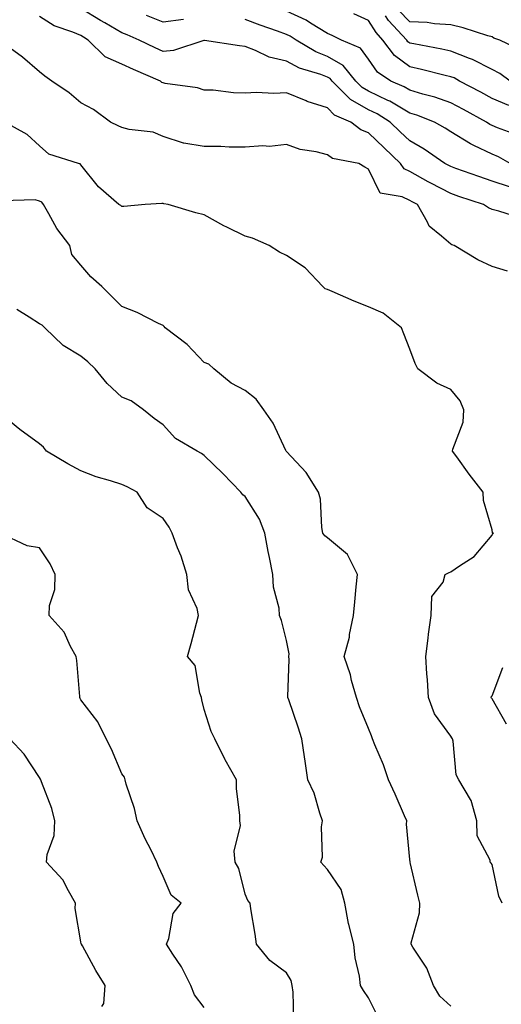
# Model space of a CAD drawing. Units: inches. Extents: x 981683 to 984323, y 7250378 to 7253018.
# Drawn here: x 983073 to 983190, y 7252117 to 7252357 of the extents above; entities that cross this region are included whole.
import ezdxf

# ---------------------------------------------------------------- set-up
doc = ezdxf.new("R2010")
doc.units = ezdxf.units.IN
doc.header["$MEASUREMENT"] = 0
doc.layers.add('Contour_98167250', color=7, linetype='Continuous', true_color=0x414ad1)

msp = doc.modelspace()

# ---------------------------------------------------------------- linework, layer by layer
at = {"layer": 'Contour_98167250'}
for points in [[(983194.79, 7252308.66, 3140), (983189.72, 7252310.25, 3140), (983188.05, 7252310.7, 3140), (983187.19, 7252311.06, 3140), (983185.94, 7252311.92, 3140), (983180.01, 7252313.88, 3140), (983178.05, 7252314.59, 3140), (983173.2, 7252317.07, 3140), (983172.51, 7252317.46, 3140), (983168.05, 7252319.92, 3140), (983166.7, 7252320.57, 3140), (983165.76, 7252321.92, 3140), (983161.81, 7252325.68, 3140), (983158.05, 7252329.34, 3140), (983156.17, 7252330.04, 3140), (983153.7, 7252331.92, 3140), (983149.79, 7252333.66, 3140), (983148.05, 7252335.42, 3140), (983143.14, 7252337.01, 3140), (983142.83, 7252337.14, 3140), (983138.05, 7252339.04, 3140), (983135.03, 7252338.9, 3140), (983130.79, 7252339.18, 3140), (983128.05, 7252339.02, 3140), (983125.21, 7252339.08, 3140), (983120.26, 7252339.71, 3140), (983118.05, 7252339.76, 3140), (983116.45, 7252340.32, 3140), (983108.59, 7252341.38, 3140), (983108.05, 7252341.52, 3140), (983107.76, 7252341.63, 3140), (983107.42, 7252341.92, 3140), (983100.87, 7252344.74, 3140), (983098.05, 7252346.09, 3140), (983093.99, 7252347.86, 3140), (983089.88, 7252351.92, 3140), (983088.72, 7252352.59, 3140), (983088.05, 7252352.99, 3140), (983086.12, 7252353.85, 3140), (983081.55, 7252355.42, 3140), (983078.05, 7252357.64, 3140)], [(983192.33, 7252316.2, 3139), (983188.05, 7252317.57, 3139), (983184.82, 7252318.69, 3139), (983179.26, 7252320.71, 3139), (983178.05, 7252321.14, 3139), (983177.53, 7252321.4, 3139), (983176.61, 7252321.92, 3139), (983171.52, 7252325.39, 3139), (983168.05, 7252327.37, 3139), (983165.72, 7252329.59, 3139), (983163.32, 7252331.92, 3139), (983160.1, 7252333.97, 3139), (983158.05, 7252334.96, 3139), (983153.61, 7252337.48, 3139), (983149.18, 7252341.92, 3139), (983148.67, 7252342.55, 3139), (983148.05, 7252342.91, 3139), (983146.43, 7252343.54, 3139), (983141.21, 7252345.08, 3139), (983138.05, 7252346.76, 3139), (983133.85, 7252347.72, 3139), (983130.55, 7252349.42, 3139), (983128.05, 7252350.34, 3139), (983126.64, 7252350.51, 3139), (983118.16, 7252351.81, 3139), (983118.05, 7252351.83, 3139), (983117.94, 7252351.81, 3139), (983110.58, 7252349.39, 3139), (983108.05, 7252349.14, 3139), (983106.14, 7252350.01, 3139), (983102.27, 7252351.92, 3139), (983099.31, 7252353.18, 3139), (983098.05, 7252353.65, 3139), (983093.87, 7252356.1, 3139), (983092.84, 7252356.71, 3139), (983088.05, 7252359.6, 3139)], [(983113.01, 7252356.96, 3138), (983108.05, 7252356.3, 3138), (983104.04, 7252357.91, 3138)], [(983194.71, 7252328.58, 3137), (983189.42, 7252330.55, 3137), (983188.05, 7252331.13, 3137), (983187.52, 7252331.39, 3137), (983186.72, 7252331.92, 3137), (983181.13, 7252335, 3137), (983178.05, 7252336.63, 3137), (983174.13, 7252338, 3137), (983171.21, 7252338.76, 3137), (983168.05, 7252339.72, 3137), (983166.67, 7252340.54, 3137), (983163.46, 7252341.92, 3137), (983160.21, 7252344.08, 3137), (983158.05, 7252347.29, 3137), (983156.08, 7252349.95, 3137), (983151.48, 7252351.92, 3137), (983149.15, 7252353.02, 3137), (983148.05, 7252353.5, 3137), (983143.95, 7252356.02, 3137), (983142.87, 7252356.74, 3137), (983138.05, 7252358.95, 3137)], [(983192.12, 7252335.99, 3136), (983188.05, 7252337.74, 3136), (983185.34, 7252339.21, 3136), (983180.18, 7252341.92, 3136), (983178.82, 7252342.69, 3136), (983178.05, 7252342.99, 3136), (983176.65, 7252343.32, 3136), (983170.92, 7252344.79, 3136), (983168.05, 7252345.41, 3136), (983164.32, 7252348.19, 3136), (983161.52, 7252351.92, 3136), (983159.85, 7252353.72, 3136), (983158.05, 7252356.65, 3136), (983154.44, 7252358.31, 3136)], [(983192.5, 7252341.92, 3135), (983189.92, 7252343.79, 3135), (983188.05, 7252344.79, 3135), (983183.31, 7252347.18, 3135), (983182.54, 7252347.43, 3135), (983178.05, 7252349.2, 3135), (983175.84, 7252349.71, 3135), (983169, 7252350.97, 3135), (983168.05, 7252351.18, 3135), (983167.62, 7252351.49, 3135), (983167.31, 7252351.92, 3135), (983162.84, 7252356.71, 3135), (983162.17, 7252357.8, 3135)], [(983195.4, 7252349.27, 3134), (983189.92, 7252351.92, 3134), (983188.53, 7252352.4, 3134), (983188.05, 7252352.68, 3134), (983187, 7252352.97, 3134), (983181.03, 7252354.9, 3134), (983178.05, 7252355.64, 3134), (983174.1, 7252355.87, 3134), (983172.32, 7252356.19, 3134), (983168.05, 7252356.37, 3134), (983165.35, 7252359.22, 3134)], [(983192.49, 7252321.92, 3138), (983189.6, 7252323.47, 3138), (983188.05, 7252324.14, 3138), (983183.67, 7252326.3, 3138), (983182.81, 7252326.68, 3138), (983178.05, 7252329.61, 3138), (983176.65, 7252330.52, 3138), (983174.08, 7252331.92, 3138), (983169.76, 7252333.63, 3138), (983168.05, 7252334.16, 3138), (983163.18, 7252337.05, 3138), (983162.74, 7252337.23, 3138), (983158.05, 7252339.5, 3138), (983156.5, 7252340.37, 3138), (983154.96, 7252341.92, 3138), (983151.84, 7252345.71, 3138), (983148.05, 7252347.95, 3138), (983145.19, 7252349.06, 3138), (983140.41, 7252351.92, 3138), (983139, 7252352.87, 3138), (983138.05, 7252353.31, 3138), (983135.87, 7252354.1, 3138), (983131.69, 7252355.56, 3138), (983128.05, 7252356.94, 3138)], [(983191.79, 7252295.66, 3141), (983188.05, 7252296.85, 3141), (983184.58, 7252298.45, 3141), (983178.88, 7252301.92, 3141), (983178.25, 7252302.12, 3141), (983178.05, 7252302.24, 3141), (983175.73, 7252304.24, 3141), (983172.75, 7252306.62, 3141), (983172.34, 7252307.63, 3141), (983169.9, 7252311.92, 3141), (983168.66, 7252312.53, 3141), (983168.05, 7252312.87, 3141), (983166.19, 7252313.78, 3141), (983160.82, 7252314.69, 3141), (983158.05, 7252320.51, 3141), (983157.11, 7252320.98, 3141), (983155.63, 7252321.92, 3141), (983149.27, 7252323.14, 3141), (983148.05, 7252323.96, 3141), (983145.27, 7252324.7, 3141), (983141.4, 7252325.27, 3141), (983138.05, 7252326.49, 3141), (983133.92, 7252326.05, 3141), (983132.29, 7252326.16, 3141), (983128.05, 7252325.84, 3141), (983124.12, 7252325.85, 3141), (983122.14, 7252326.01, 3141), (983118.05, 7252326.02, 3141), (983113.1, 7252326.87, 3141), (983113, 7252326.87, 3141), (983108.05, 7252328.42, 3141), (983105.62, 7252329.49, 3141), (983099.83, 7252330.14, 3141), (983098.05, 7252330.63, 3141), (983097.18, 7252331.05, 3141), (983095.32, 7252331.92, 3141), (983091.16, 7252335.03, 3141), (983088.05, 7252336.61, 3141), (983085.23, 7252339.1, 3141), (983080.99, 7252341.92, 3141), (983079.3, 7252343.17, 3141), (983078.05, 7252344.19, 3141), (983073.9, 7252347.77, 3141), (983068.11, 7252351.92, 3141)], [(983190.55, 7252141.92, 3142), (983189.72, 7252143.59, 3142), (983188.05, 7252151.31, 3142), (983187.82, 7252151.69, 3142), (983187.64, 7252151.92, 3142), (983187.61, 7252152.36, 3142), (983184.46, 7252158.33, 3142), (983184.36, 7252161.92, 3142), (983183.02, 7252166.89, 3142), (983182.84, 7252167.13, 3142), (983179.95, 7252171.92, 3142), (983179.3, 7252173.17, 3142), (983178.6, 7252181.37, 3142), (983178.44, 7252181.92, 3142), (983178.28, 7252182.15, 3142), (983178.05, 7252182.55, 3142), (983174.09, 7252187.96, 3142), (983172.6, 7252191.92, 3142), (983172.35, 7252196.22, 3142), (983172.23, 7252197.74, 3142), (983171.97, 7252201.92, 3142), (983172.53, 7252206.4, 3142), (983172.63, 7252207.34, 3142), (983173.24, 7252211.92, 3142), (983173.43, 7252216.54, 3142), (983176.16, 7252220.03, 3142), (983176.62, 7252221.92, 3142), (983177.6, 7252222.37, 3142), (983178.05, 7252222.55, 3142), (983180.15, 7252224.02, 3142), (983183.72, 7252226.25, 3142), (983188.05, 7252231.46, 3142), (983188.16, 7252231.81, 3142), (983188.4, 7252231.92, 3142), (983188.19, 7252232.06, 3142), (983188.05, 7252232.73, 3142), (983186.01, 7252239.88, 3142), (983185.88, 7252241.92, 3142), (983182.46, 7252246.33, 3142), (983179.48, 7252250.49, 3142), (983178.44, 7252251.92, 3142), (983178.5, 7252252.37, 3142), (983181, 7252258.97, 3142), (983181.22, 7252261.92, 3142), (983180.29, 7252264.16, 3142), (983178.05, 7252266.88, 3142), (983174.61, 7252268.48, 3142), (983170.02, 7252271.92, 3142), (983169.33, 7252273.2, 3142), (983168.05, 7252276.71, 3142), (983166.59, 7252280.46, 3142), (983166.05, 7252281.92, 3142), (983161.62, 7252285.49, 3142), (983158.05, 7252287.03, 3142), (983154.56, 7252288.43, 3142), (983149.21, 7252290.76, 3142), (983148.05, 7252291.25, 3142), (983147.49, 7252291.36, 3142), (983146.92, 7252291.92, 3142), (983142.61, 7252296.48, 3142), (983138.05, 7252299.47, 3142), (983136.41, 7252300.28, 3142), (983133.84, 7252301.92, 3142), (983129.85, 7252303.72, 3142), (983128.05, 7252304.22, 3142), (983123.6, 7252306.37, 3142), (983122.84, 7252306.71, 3142), (983118.05, 7252309.36, 3142), (983116.04, 7252309.91, 3142), (983109.33, 7252311.92, 3142), (983108.24, 7252312.11, 3142), (983108.05, 7252312.12, 3142), (983107.8, 7252312.17, 3142), (983103.75, 7252311.92, 3142), (983098.53, 7252311.44, 3142), (983098.05, 7252311.39, 3142), (983097.8, 7252311.67, 3142), (983097.33, 7252311.92, 3142), (983092.36, 7252316.23, 3142), (983088.05, 7252321.54, 3142), (983087.92, 7252321.79, 3142), (983087.49, 7252321.92, 3142), (983080.25, 7252324.12, 3142), (983078.05, 7252326.16, 3142), (983075.04, 7252328.91, 3142), (983069.56, 7252331.92, 3142)], [(983178.05, 7252116.87, 3143), (983175.4, 7252119.27, 3143), (983173.83, 7252121.92, 3143), (983172.21, 7252126.08, 3143), (983168.79, 7252131.18, 3143), (983168.36, 7252131.92, 3143), (983168.38, 7252132.25, 3143), (983170.44, 7252139.53, 3143), (983170.53, 7252141.92, 3143), (983170, 7252143.87, 3143), (983168.12, 7252151.85, 3143), (983168.1, 7252151.92, 3143), (983168.11, 7252151.98, 3143), (983168.05, 7252152.55, 3143), (983167.29, 7252161.16, 3143), (983167.34, 7252161.92, 3143), (983166.77, 7252163.2, 3143), (983164.53, 7252168.4, 3143), (983162.9, 7252171.92, 3143), (983161.67, 7252175.54, 3143), (983159.56, 7252180.41, 3143), (983158.97, 7252181.92, 3143), (983158.77, 7252182.64, 3143), (983158.05, 7252184.38, 3143), (983155.83, 7252189.7, 3143), (983155.06, 7252191.92, 3143), (983153.9, 7252196.07, 3143), (983153.6, 7252197.47, 3143), (983152.11, 7252201.92, 3143), (983153.37, 7252206.6, 3143), (983153.43, 7252207.3, 3143), (983154.37, 7252211.92, 3143), (983154.73, 7252215.24, 3143), (983155.04, 7252218.91, 3143), (983155.36, 7252221.92, 3143), (983152.89, 7252226.76, 3143), (983148.05, 7252230.77, 3143), (983147.39, 7252231.26, 3143), (983146.94, 7252231.92, 3143), (983146.66, 7252233.31, 3143), (983146.32, 7252240.19, 3143), (983145.84, 7252241.92, 3143), (983142.83, 7252246.7, 3143), (983138.05, 7252251.8, 3143), (983138.01, 7252251.88, 3143), (983137.98, 7252251.92, 3143), (983137.89, 7252252.08, 3143), (983134.83, 7252258.7, 3143), (983132.59, 7252261.92, 3143), (983130.7, 7252264.57, 3143), (983128.05, 7252266.62, 3143), (983124.59, 7252268.46, 3143), (983120.38, 7252271.92, 3143), (983119.2, 7252273.07, 3143), (983118.05, 7252273.44, 3143), (983113.95, 7252277.82, 3143), (983108.6, 7252281.92, 3143), (983108.35, 7252282.22, 3143), (983108.05, 7252282.49, 3143), (983106.99, 7252282.98, 3143), (983101.73, 7252285.6, 3143), (983098.05, 7252287.13, 3143), (983095.62, 7252289.49, 3143), (983093.17, 7252291.92, 3143), (983090.47, 7252294.34, 3143), (983088.05, 7252297.18, 3143), (983085.85, 7252299.72, 3143), (983085.37, 7252301.92, 3143), (983082.23, 7252306.1, 3143), (983080.3, 7252309.67, 3143), (983078.97, 7252311.92, 3143), (983078.6, 7252312.47, 3143), (983078.05, 7252312.76, 3143), (983076.96, 7252313.01, 3143), (983068.9, 7252312.77, 3143)], [(983160.35, 7252114.22, 3144), (983158.05, 7252118.9, 3144), (983156.79, 7252120.66, 3144), (983156.07, 7252121.92, 3144), (983155.82, 7252124.15, 3144), (983154.74, 7252128.61, 3144), (983154.48, 7252131.92, 3144), (983153.25, 7252136.72, 3144), (983153.14, 7252137.01, 3144), (983152.23, 7252141.92, 3144), (983151.41, 7252145.28, 3144), (983148.05, 7252150.13, 3144), (983147.18, 7252151.05, 3144), (983146.46, 7252151.92, 3144), (983146.83, 7252153.14, 3144), (983146.59, 7252160.46, 3144), (983146.85, 7252161.92, 3144), (983146.17, 7252163.8, 3144), (983144.78, 7252168.65, 3144), (983143.28, 7252171.92, 3144), (983142.58, 7252176.45, 3144), (983142.44, 7252177.53, 3144), (983141.81, 7252181.92, 3144), (983140.91, 7252184.78, 3144), (983138.61, 7252191.36, 3144), (983138.42, 7252191.92, 3144), (983138.37, 7252192.24, 3144), (983138.75, 7252201.22, 3144), (983138.68, 7252201.92, 3144), (983138.71, 7252202.58, 3144), (983138.05, 7252205.85, 3144), (983136.83, 7252210.7, 3144), (983136.37, 7252211.92, 3144), (983136.26, 7252213.71, 3144), (983134.9, 7252218.77, 3144), (983134.77, 7252221.92, 3144), (983133.96, 7252226.01, 3144), (983133.58, 7252227.45, 3144), (983132.83, 7252231.92, 3144), (983131.52, 7252235.39, 3144), (983128.05, 7252240.89, 3144), (983127.44, 7252241.31, 3144), (983126.99, 7252241.92, 3144), (983122.58, 7252246.45, 3144), (983118.05, 7252250.84, 3144), (983117.42, 7252251.3, 3144), (983116.35, 7252251.92, 3144), (983111.12, 7252254.99, 3144), (983108.05, 7252258.31, 3144), (983105.94, 7252259.81, 3144), (983103.27, 7252261.92, 3144), (983100.27, 7252264.14, 3144), (983098.05, 7252265.02, 3144), (983094.45, 7252268.32, 3144), (983091.57, 7252271.92, 3144), (983089.8, 7252273.67, 3144), (983088.05, 7252274.97, 3144), (983083.75, 7252277.62, 3144), (983079.32, 7252281.92, 3144), (983078.67, 7252282.54, 3144), (983078.05, 7252282.86, 3144), (983075.5, 7252284.47, 3144), (983072.48, 7252286.35, 3144)], [(983139.88, 7252113.75, 3145), (983139.68, 7252120.29, 3145), (983139.44, 7252121.92, 3145), (983139.2, 7252123.07, 3145), (983138.05, 7252124.93, 3145), (983134.06, 7252127.93, 3145), (983130.77, 7252131.92, 3145), (983130.48, 7252134.35, 3145), (983129.42, 7252140.55, 3145), (983129.23, 7252141.92, 3145), (983128.7, 7252142.57, 3145), (983128.05, 7252144.07, 3145), (983126.48, 7252150.35, 3145), (983125.63, 7252151.92, 3145), (983125.39, 7252154.58, 3145), (983126.93, 7252160.8, 3145), (983126.72, 7252161.92, 3145), (983126.71, 7252163.26, 3145), (983125.91, 7252169.78, 3145), (983125.9, 7252171.92, 3145), (983123.19, 7252176.78, 3145), (983123.09, 7252176.96, 3145), (983120.63, 7252181.92, 3145), (983119.79, 7252183.66, 3145), (983118.05, 7252189, 3145), (983117.5, 7252191.37, 3145), (983117.4, 7252191.92, 3145), (983116.98, 7252192.99, 3145), (983115.9, 7252199.77, 3145), (983114.02, 7252201.92, 3145), (983114.88, 7252205.09, 3145), (983116.17, 7252210.04, 3145), (983116.66, 7252211.92, 3145), (983116.32, 7252213.65, 3145), (983114.26, 7252218.13, 3145), (983113.88, 7252221.92, 3145), (983112.46, 7252226.33, 3145), (983111.61, 7252228.36, 3145), (983110.29, 7252231.92, 3145), (983109.51, 7252233.38, 3145), (983108.05, 7252235.54, 3145), (983104.22, 7252238.09, 3145), (983101.77, 7252241.92, 3145), (983099.31, 7252243.18, 3145), (983098.05, 7252243.76, 3145), (983095.31, 7252244.66, 3145), (983091.76, 7252245.63, 3145), (983088.05, 7252247.1, 3145), (983084.92, 7252248.79, 3145), (983079.76, 7252251.92, 3145), (983078.96, 7252252.83, 3145), (983078.05, 7252253.65, 3145), (983073.27, 7252257.14, 3145), (983070.93, 7252259.04, 3145)], [(983118.05, 7252116.5, 3146), (983115.72, 7252119.59, 3146), (983114.85, 7252121.92, 3146), (983112.55, 7252126.42, 3146), (983110.46, 7252129.51, 3146), (983108.92, 7252131.92, 3146), (983109.46, 7252133.33, 3146), (983110.56, 7252139.41, 3146), (983112.44, 7252141.92, 3146), (983110.01, 7252143.88, 3146), (983108.05, 7252148.38, 3146), (983106.99, 7252150.86, 3146), (983106.58, 7252151.92, 3146), (983105.18, 7252154.79, 3146), (983103.74, 7252157.61, 3146), (983101.8, 7252161.92, 3146), (983101.1, 7252164.97, 3146), (983099.12, 7252170.85, 3146), (983098.83, 7252171.92, 3146), (983098.67, 7252172.55, 3146), (983098.05, 7252173.39, 3146), (983095.53, 7252179.4, 3146), (983094.26, 7252181.92, 3146), (983092.17, 7252186.04, 3146), (983088.05, 7252191.38, 3146), (983087.87, 7252191.74, 3146), (983087.82, 7252191.92, 3146), (983087.79, 7252192.18, 3146), (983087.07, 7252200.94, 3146), (983086.94, 7252201.92, 3146), (983085.57, 7252204.4, 3146), (983084.02, 7252207.89, 3146), (983080.4, 7252211.92, 3146), (983080.44, 7252214.31, 3146), (983081.75, 7252218.22, 3146), (983081.79, 7252221.92, 3146), (983080.65, 7252224.52, 3146), (983078.05, 7252228.38, 3146), (983075, 7252228.87, 3146), (983068.34, 7252231.92, 3146)], [(983191.6, 7252185.47, 3141), (983188.05, 7252191.61, 3141), (983187.93, 7252191.8, 3141), (983187.85, 7252191.92, 3141), (983187.88, 7252192.09, 3141), (983188.05, 7252192.36, 3141), (983190.71, 7252199.26, 3141)], [(983093.21, 7252116.76, 3147), (983093.66, 7252117.53, 3147), (983094.02, 7252121.92, 3147), (983091.68, 7252125.55, 3147), (983088.44, 7252131.53, 3147), (983088.22, 7252131.92, 3147), (983088.15, 7252132.02, 3147), (983088.05, 7252132.49, 3147), (983086.73, 7252140.6, 3147), (983086.81, 7252141.92, 3147), (983085.06, 7252144.91, 3147), (983083.73, 7252147.6, 3147), (983079.74, 7252151.92, 3147), (983079.9, 7252153.77, 3147), (983081.57, 7252158.4, 3147), (983081.73, 7252161.92, 3147), (983081.05, 7252164.92, 3147), (983078.51, 7252171.46, 3147), (983078.37, 7252171.92, 3147), (983078.26, 7252172.13, 3147), (983078.05, 7252172.53, 3147), (983074.3, 7252178.17, 3147), (983070.79, 7252181.92, 3147)]]:
    msp.add_polyline3d(points, dxfattribs=at)

doc.saveas('drawing.dxf')
